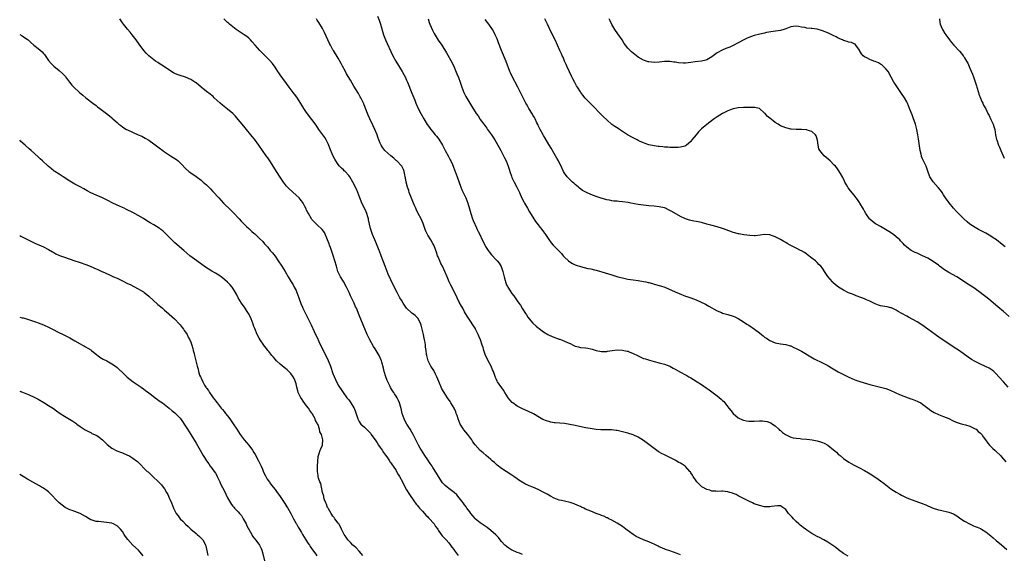
# Model space of a CAD drawing. Units: inches. Extents: x 2613000 to 2616000, y 1494000 to 1497000.
# Drawn here: x 2613000 to 2613374, y 1495489 to 1495693 of the extents above; entities that cross this region are included whole.
import ezdxf

# ---------------------------------------------------------------- set-up
doc = ezdxf.new("R2010")
doc.units = ezdxf.units.IN
doc.header["$MEASUREMENT"] = 0
doc.layers.add('LD26131494_10ft', color=60, linetype='Continuous')

msp = doc.modelspace()

# ---------------------------------------------------------------- linework, layer by layer
at = {"layer": 'LD26131494_10ft'}
for points, elevation in [([(2613191, 1495489.35), (2613189.85, 1495489.85), (2613189, 1495490.13), (2613187.14, 1495491), (2613187, 1495491.07), (2613185.83, 1495491.83), (2613185, 1495492.4), (2613184.67, 1495492.67), (2613184.32, 1495493), (2613183, 1495494.4), (2613182.49, 1495495), (2613181.84, 1495495.84), (2613180.87, 1495496.87), (2613179, 1495498.58), (2613177.63, 1495499.63), (2613176.46, 1495500.46), (2613175, 1495501.41), (2613173.1, 1495503), (2613173, 1495503.1), (2613172.16, 1495504.16), (2613171.44, 1495505), (2613171, 1495505.6), (2613169.92, 1495507), (2613169.56, 1495507.56), (2613169, 1495508.24), (2613168.43, 1495509), (2613167, 1495511), (2613166.07, 1495512.07), (2613165, 1495513.02), (2613163, 1495514.47), (2613162.37, 1495515), (2613161.65, 1495515.65), (2613161, 1495516.32), (2613160.69, 1495516.69), (2613159.13, 1495519), (2613158.33, 1495520.33), (2613157, 1495522.48), (2613156.66, 1495523), (2613155.99, 1495523.99), (2613155, 1495525.35), (2613153.86, 1495527), (2613152.65, 1495529), (2613152.2, 1495529.8), (2613151.55, 1495531), (2613149.99, 1495533.99), (2613149.51, 1495535), (2613149, 1495535.92), (2613148.38, 1495537), (2613147.12, 1495539), (2613146.37, 1495540.37), (2613146.08, 1495541), (2613145.34, 1495543), (2613144.87, 1495544.87), (2613144.74, 1495545.26), (2613144.25, 1495547), (2613143.89, 1495547.89), (2613143.38, 1495549), (2613143, 1495549.64), (2613142.44, 1495550.44), (2613142.09, 1495551), (2613141.64, 1495551.64), (2613140.89, 1495552.89), (2613140.7, 1495553.3), (2613139.85, 1495555), (2613139.58, 1495555.58), (2613139.08, 1495557), (2613138.48, 1495559), (2613138.22, 1495560.22), (2613137.54, 1495562.46), (2613137.42, 1495563), (2613137.32, 1495563.32), (2613136.74, 1495564.74), (2613136.62, 1495565), (2613135.42, 1495567), (2613135, 1495567.62), (2613134.42, 1495568.42), (2613132.97, 1495571), (2613132.33, 1495572.33), (2613132.04, 1495573), (2613129, 1495580.44), (2613127.91, 1495583), (2613127.6, 1495583.6), (2613127.04, 1495585), (2613126.1, 1495587), (2613125.71, 1495587.71), (2613125.15, 1495589), (2613124.17, 1495591), (2613123, 1495593.14), (2613121.82, 1495595), (2613120.87, 1495597), (2613120.3, 1495599), (2613119.77, 1495601), (2613119.1, 1495603.1), (2613118.11, 1495606.11), (2613117.75, 1495607), (2613117.56, 1495607.56), (2613116.93, 1495609.07), (2613115.81, 1495611.81), (2613114.97, 1495612.97), (2613113, 1495614.75), (2613112.7, 1495615), (2613111.84, 1495615.84), (2613111, 1495616.79), (2613110.84, 1495617), (2613109.68, 1495619), (2613109.47, 1495619.47), (2613109, 1495620.36), (2613108.8, 1495620.8), (2613108.32, 1495621.68), (2613107.64, 1495623), (2613107.38, 1495623.38), (2613107, 1495623.85), (2613106.52, 1495624.52), (2613106.13, 1495625), (2613105, 1495626.05), (2613102.38, 1495628.38), (2613101.78, 1495629), (2613101.42, 1495629.42), (2613101, 1495629.95), (2613100.19, 1495631), (2613098.9, 1495632.9), (2613097.58, 1495635), (2613096.6, 1495636.6), (2613095.01, 1495639.01), (2613094.21, 1495640.21), (2613093.64, 1495641), (2613090.9, 1495645), (2613089.23, 1495647.23), (2613088.34, 1495648.34), (2613085.61, 1495651.61), (2613084.5, 1495653), (2613083, 1495654.82), (2613082, 1495656), (2613080.99, 1495656.99), (2613079, 1495658.7), (2613077.71, 1495659.71), (2613077, 1495660.24), (2613076.1, 1495661), (2613075, 1495661.98), (2613073.9, 1495663), (2613073.46, 1495663.46), (2613073, 1495663.83), (2613072.39, 1495664.39), (2613071, 1495665.42), (2613068.99, 1495667), (2613067.9, 1495667.9), (2613067, 1495668.66), (2613066.52, 1495669), (2613065, 1495670.02), (2613063, 1495670.88), (2613061, 1495671.46), (2613059.87, 1495671.87), (2613059, 1495672.22), (2613058.49, 1495672.49), (2613057, 1495673.41), (2613055, 1495674.79), (2613053, 1495676.11), (2613052.45, 1495676.45), (2613051.65, 1495677), (2613051, 1495677.46), (2613049.03, 1495679.03), (2613048.03, 1495680.03), (2613047.15, 1495681), (2613045.35, 1495683.35), (2613044.23, 1495685), (2613042.77, 1495687), (2613041.96, 1495687.96), (2613041, 1495689.05), (2613039.41, 1495691), (2613039, 1495691.57), (2613038.07, 1495693)], 9000), ([(2613251, 1495489.27), (2613249.72, 1495489.72), (2613247, 1495490.78), (2613245.36, 1495491.36), (2613243.9, 1495491.9), (2613243, 1495492.3), (2613242.53, 1495492.53), (2613241, 1495493.32), (2613240.46, 1495493.54), (2613239, 1495494.2), (2613237, 1495494.94), (2613235.56, 1495495.56), (2613234.23, 1495496.23), (2613233, 1495497), (2613230.26, 1495499), (2613229, 1495499.98), (2613227, 1495501.31), (2613225, 1495502.41), (2613223.84, 1495503), (2613223.28, 1495503.28), (2613223, 1495503.39), (2613221.93, 1495503.93), (2613221, 1495504.27), (2613220.5, 1495504.5), (2613219.04, 1495505), (2613217, 1495505.82), (2613215, 1495506.67), (2613214.29, 1495507), (2613213.43, 1495507.43), (2613213, 1495507.61), (2613212.07, 1495508.07), (2613210.66, 1495508.66), (2613209.16, 1495509.16), (2613207, 1495509.63), (2613205.87, 1495509.87), (2613205, 1495510.09), (2613203, 1495510.84), (2613201.6, 1495511.6), (2613201, 1495511.9), (2613200.33, 1495512.33), (2613199.15, 1495513), (2613197, 1495514.15), (2613195, 1495514.97), (2613193.54, 1495515.54), (2613193, 1495515.78), (2613192.17, 1495516.17), (2613190.89, 1495516.89), (2613189.69, 1495517.69), (2613189, 1495518.18), (2613187.78, 1495519), (2613187, 1495519.58), (2613184.87, 1495521), (2613183, 1495522.12), (2613181.37, 1495523.37), (2613181, 1495523.68), (2613180.32, 1495524.32), (2613179.55, 1495525), (2613179, 1495525.52), (2613177.25, 1495527), (2613176.06, 1495528.06), (2613175, 1495528.95), (2613173, 1495531.07), (2613172.2, 1495532.2), (2613171.73, 1495533), (2613170.29, 1495535), (2613168.78, 1495536.78), (2613168.63, 1495537), (2613167.37, 1495539), (2613166.54, 1495541), (2613166.19, 1495542.19), (2613165.87, 1495543), (2613165.66, 1495543.66), (2613165.02, 1495545), (2613163.82, 1495547), (2613163.5, 1495547.5), (2613162.48, 1495549), (2613161.2, 1495551), (2613160.39, 1495552.39), (2613160.1, 1495553), (2613159.47, 1495554.53), (2613159.18, 1495555.18), (2613158.48, 1495557), (2613157.99, 1495557.99), (2613157.29, 1495559.29), (2613156.2, 1495561), (2613155.19, 1495563), (2613154.65, 1495565), (2613154.61, 1495565.39), (2613154.43, 1495567), (2613154.23, 1495568.23), (2613154.2, 1495569), (2613154.07, 1495569.93), (2613153.82, 1495571), (2613153.65, 1495571.65), (2613153.38, 1495573), (2613152.94, 1495575), (2613152.55, 1495576.55), (2613152.4, 1495577), (2613151.7, 1495578.3), (2613151.27, 1495579.27), (2613151, 1495579.5), (2613150.25, 1495580.25), (2613149.17, 1495581), (2613149, 1495581.14), (2613146.99, 1495583), (2613145.67, 1495585), (2613145, 1495586.11), (2613144.48, 1495587), (2613143.41, 1495589), (2613141.93, 1495591.93), (2613141, 1495593.84), (2613140, 1495596), (2613139.58, 1495597), (2613138.8, 1495599), (2613137.36, 1495603), (2613136.7, 1495604.7), (2613136.6, 1495605), (2613135.53, 1495607.53), (2613134.88, 1495609), (2613134.08, 1495611), (2613133.38, 1495613), (2613133.3, 1495613.3), (2613132.87, 1495615), (2613132.57, 1495616.57), (2613132.47, 1495617), (2613132.22, 1495617.78), (2613131.9, 1495619), (2613131.66, 1495619.66), (2613131, 1495621), (2613129.97, 1495623), (2613129.68, 1495623.68), (2613129.2, 1495625), (2613128.51, 1495627), (2613128.09, 1495628.09), (2613126.61, 1495631), (2613125.44, 1495633), (2613125, 1495633.53), (2613123.61, 1495635), (2613123.29, 1495635.29), (2613123, 1495635.59), (2613122.22, 1495636.22), (2613121.49, 1495637), (2613121, 1495637.64), (2613120.07, 1495639), (2613119.69, 1495639.69), (2613119, 1495641.13), (2613117.86, 1495643.86), (2613117.29, 1495645.29), (2613116.39, 1495647), (2613115.87, 1495647.87), (2613113.64, 1495651), (2613112.6, 1495652.6), (2613111, 1495654.81), (2613109, 1495657.42), (2613107.97, 1495659), (2613106.82, 1495660.82), (2613106.12, 1495661.88), (2613105.25, 1495663.25), (2613104.39, 1495664.39), (2613103.89, 1495665), (2613102.33, 1495667), (2613099, 1495671.71), (2613098.48, 1495672.48), (2613098.11, 1495673), (2613097, 1495674.65), (2613096.03, 1495676.03), (2613095, 1495677.21), (2613094.14, 1495678.14), (2613093, 1495679.19), (2613092.11, 1495680.11), (2613091.19, 1495681), (2613089.41, 1495683), (2613088.32, 1495684.32), (2613087.67, 1495685), (2613087, 1495685.66), (2613086.29, 1495686.29), (2613085.32, 1495687), (2613083, 1495688.49), (2613082.28, 1495689), (2613081, 1495689.94), (2613079.71, 1495691), (2613079.35, 1495691.35), (2613079, 1495691.63), (2613078.31, 1495692.31), (2613077.53, 1495693)], 8990), ([(2613314.76, 1495488.76), (2613313, 1495489.77), (2613311.11, 1495491.11), (2613310, 1495492), (2613308.88, 1495492.88), (2613307, 1495494.13), (2613305.54, 1495495), (2613303.9, 1495495.9), (2613303, 1495496.3), (2613301, 1495497.37), (2613299, 1495498.65), (2613298.5, 1495499), (2613297.63, 1495499.63), (2613297, 1495500.16), (2613296.52, 1495500.52), (2613296.05, 1495501), (2613295, 1495501.97), (2613294.48, 1495502.48), (2613294, 1495503), (2613293.53, 1495503.53), (2613293, 1495504.08), (2613292.05, 1495505), (2613291, 1495506.46), (2613290.34, 1495507), (2613289.58, 1495507.58), (2613289, 1495507.86), (2613287.91, 1495507.91), (2613285.64, 1495507.64), (2613285, 1495507.48), (2613283.56, 1495507.56), (2613283, 1495507.55), (2613281, 1495508.01), (2613279, 1495508.71), (2613278.41, 1495509), (2613277, 1495509.62), (2613275.71, 1495510.29), (2613274.45, 1495511), (2613273.51, 1495511.51), (2613273, 1495511.72), (2613272.18, 1495512.18), (2613271, 1495512.63), (2613270.74, 1495512.74), (2613269.74, 1495513), (2613269, 1495513.21), (2613267, 1495513.42), (2613266.56, 1495513.44), (2613265, 1495513.4), (2613264.51, 1495513.49), (2613263, 1495513.5), (2613262.19, 1495513.81), (2613261, 1495514.1), (2613259.43, 1495515), (2613259.17, 1495515.17), (2613258.09, 1495516.09), (2613257.29, 1495517), (2613257, 1495517.38), (2613255.9, 1495519), (2613255.57, 1495519.57), (2613255, 1495520.49), (2613254.79, 1495520.79), (2613254.63, 1495521), (2613253, 1495522.82), (2613252.77, 1495523), (2613251.71, 1495523.71), (2613251, 1495524.12), (2613250.41, 1495524.41), (2613249.42, 1495525), (2613249, 1495525.23), (2613247, 1495526.28), (2613245, 1495527.23), (2613243.82, 1495527.82), (2613243, 1495528.27), (2613242.57, 1495528.57), (2613241, 1495529.69), (2613239, 1495531.27), (2613237.99, 1495531.99), (2613237, 1495532.75), (2613235, 1495533.96), (2613233, 1495534.86), (2613231, 1495535.52), (2613229, 1495536.05), (2613227, 1495536.51), (2613226.58, 1495536.58), (2613224.77, 1495536.77), (2613223, 1495536.75), (2613222.77, 1495536.77), (2613221, 1495536.74), (2613220.77, 1495536.77), (2613219, 1495536.89), (2613216.76, 1495537.24), (2613215, 1495537.61), (2613211, 1495538.49), (2613209, 1495538.88), (2613207, 1495539.15), (2613203.46, 1495539.46), (2613203, 1495539.51), (2613201.73, 1495539.73), (2613201, 1495539.9), (2613200.16, 1495540.16), (2613198.73, 1495540.73), (2613197.43, 1495541.43), (2613195.15, 1495542.85), (2613194.89, 1495543), (2613193.58, 1495543.58), (2613193, 1495543.88), (2613191, 1495544.73), (2613190.5, 1495545), (2613189, 1495545.74), (2613187.31, 1495547), (2613187.14, 1495547.14), (2613186.21, 1495548.21), (2613185.61, 1495549), (2613184.36, 1495551), (2613183.82, 1495551.82), (2613181.55, 1495555), (2613181.35, 1495555.35), (2613181, 1495556.18), (2613180.74, 1495556.74), (2613180.52, 1495557.48), (2613179.97, 1495559), (2613179.65, 1495559.65), (2613179.06, 1495561), (2613177.98, 1495563), (2613177.68, 1495563.68), (2613177.01, 1495565), (2613176.29, 1495567), (2613176.07, 1495568.07), (2613175.73, 1495569), (2613175.06, 1495571), (2613174.41, 1495572.41), (2613174.17, 1495573), (2613173.75, 1495573.75), (2613173.21, 1495575), (2613173.13, 1495575.13), (2613173, 1495575.38), (2613172.38, 1495576.38), (2613171, 1495578.5), (2613169.96, 1495579.96), (2613169.42, 1495581), (2613169, 1495581.71), (2613168.32, 1495583), (2613167.81, 1495583.81), (2613167, 1495585.32), (2613166.17, 1495587), (2613165.81, 1495587.81), (2613165.2, 1495589), (2613165, 1495589.36), (2613163.82, 1495591.82), (2613163.2, 1495593), (2613162.38, 1495595), (2613161.57, 1495597), (2613160.62, 1495599), (2613160.05, 1495600.05), (2613159.63, 1495601), (2613159, 1495602.56), (2613158.79, 1495603), (2613158.32, 1495604.32), (2613158.04, 1495605), (2613157.79, 1495605.79), (2613157.32, 1495607), (2613157, 1495607.69), (2613156.17, 1495609), (2613155, 1495610.79), (2613154.27, 1495612.27), (2613154.04, 1495613), (2613153.51, 1495614.49), (2613153.23, 1495615.23), (2613152.46, 1495617), (2613151.43, 1495619), (2613151.27, 1495619.27), (2613150.63, 1495620.63), (2613150.5, 1495621), (2613150.02, 1495622.02), (2613149.65, 1495623), (2613148.85, 1495624.85), (2613148, 1495627), (2613147.79, 1495627.79), (2613147.3, 1495629), (2613146.82, 1495631), (2613146.62, 1495632.62), (2613146.49, 1495633), (2613146.27, 1495633.73), (2613146.06, 1495635), (2613145.81, 1495635.81), (2613145.15, 1495637), (2613143.26, 1495639), (2613143, 1495639.18), (2613142.08, 1495640.08), (2613141, 1495640.95), (2613138.77, 1495643), (2613138, 1495644), (2613137.34, 1495645), (2613137, 1495645.76), (2613136.49, 1495647), (2613136.08, 1495648.08), (2613135.75, 1495649), (2613134.91, 1495651), (2613134.33, 1495652.32), (2613133.04, 1495655.04), (2613132.44, 1495656.44), (2613131.3, 1495659.3), (2613130.71, 1495660.71), (2613129.6, 1495663), (2613129.4, 1495663.4), (2613128.69, 1495664.69), (2613127, 1495667.5), (2613125.67, 1495669.67), (2613124.19, 1495672.19), (2613123.74, 1495673), (2613122.67, 1495675), (2613122.1, 1495676.1), (2613121, 1495678.09), (2613119.17, 1495681), (2613119, 1495681.3), (2613118.07, 1495683), (2613117.7, 1495683.7), (2613117.06, 1495685.06), (2613115.79, 1495687.8), (2613115, 1495689.31), (2613113.64, 1495691.64), (2613113, 1495692.59), (2613112.75, 1495693)], 8980), ([(2613135.97, 1495694.03), (2613136.52, 1495692.52), (2613137.02, 1495691.02), (2613138.24, 1495687), (2613138.98, 1495685), (2613139.61, 1495683.61), (2613141, 1495680.66), (2613141.81, 1495679), (2613142.89, 1495677), (2613145.31, 1495673), (2613145.92, 1495671.92), (2613146.4, 1495671), (2613147, 1495669.72), (2613147.31, 1495669), (2613149, 1495664.79), (2613150.12, 1495662.12), (2613150.55, 1495661), (2613151.36, 1495659), (2613152.34, 1495657), (2613153.5, 1495655), (2613154.83, 1495652.83), (2613155.67, 1495651.67), (2613156.19, 1495651), (2613157, 1495650.08), (2613157.9, 1495649), (2613158.39, 1495648.39), (2613159.23, 1495647.23), (2613160.57, 1495645), (2613160.71, 1495644.71), (2613161.69, 1495643), (2613162.76, 1495641), (2613163.49, 1495639.49), (2613163.75, 1495639), (2613164.37, 1495637.63), (2613164.64, 1495637), (2613165.3, 1495635.3), (2613165.44, 1495635), (2613166.18, 1495633), (2613167.55, 1495629), (2613167.97, 1495627.97), (2613168.43, 1495627), (2613169.43, 1495625), (2613170.23, 1495623), (2613170.86, 1495620.86), (2613171.37, 1495619), (2613172.04, 1495617), (2613172.32, 1495616.32), (2613172.85, 1495615), (2613173, 1495614.69), (2613173.58, 1495613.58), (2613173.83, 1495613), (2613174.24, 1495612.24), (2613174.79, 1495611), (2613175.73, 1495609), (2613176.16, 1495608.16), (2613176.72, 1495607), (2613177, 1495606.52), (2613177.99, 1495605), (2613178.4, 1495604.4), (2613179.3, 1495603.3), (2613181, 1495601.46), (2613181.4, 1495601), (2613182.11, 1495600.11), (2613182.87, 1495598.87), (2613183.55, 1495597), (2613184.05, 1495595), (2613184.46, 1495593.54), (2613184.59, 1495593), (2613184.68, 1495592.68), (2613185, 1495591.95), (2613185.32, 1495591.32), (2613185.51, 1495591), (2613186.39, 1495589.61), (2613187, 1495588.68), (2613187.77, 1495587.77), (2613188.23, 1495587), (2613189, 1495585.84), (2613189.58, 1495585), (2613190.2, 1495584.2), (2613191, 1495582.77), (2613192.16, 1495581), (2613192.48, 1495580.48), (2613193, 1495579.67), (2613193.51, 1495579), (2613195, 1495577.33), (2613196.24, 1495576.24), (2613197, 1495575.62), (2613197.36, 1495575.36), (2613198.47, 1495574.47), (2613199, 1495574.08), (2613200.69, 1495573), (2613200.88, 1495572.88), (2613202.26, 1495572.26), (2613205, 1495571.31), (2613205.24, 1495571.24), (2613205.87, 1495571), (2613207, 1495570.54), (2613207.89, 1495570.11), (2613209.43, 1495569.43), (2613210.33, 1495569), (2613210.76, 1495568.76), (2613211, 1495568.66), (2613212.29, 1495568.29), (2613213, 1495568.15), (2613215, 1495567.93), (2613215.8, 1495567.8), (2613217, 1495567.56), (2613217.45, 1495567.45), (2613219, 1495566.99), (2613221, 1495566.59), (2613222.57, 1495566.57), (2613223, 1495566.59), (2613223.33, 1495566.67), (2613225.07, 1495566.93), (2613227, 1495567.17), (2613229, 1495567.1), (2613229.52, 1495567), (2613230.74, 1495566.74), (2613231, 1495566.66), (2613231.6, 1495566.4), (2613233, 1495565.84), (2613234.74, 1495565), (2613235, 1495564.86), (2613237, 1495563.97), (2613237.73, 1495563.73), (2613239.27, 1495563.27), (2613241, 1495562.81), (2613243, 1495562.32), (2613245, 1495561.74), (2613247, 1495560.96), (2613248.28, 1495560.28), (2613249, 1495559.91), (2613251, 1495558.76), (2613253, 1495557.66), (2613253.44, 1495557.44), (2613254.18, 1495557), (2613255, 1495556.53), (2613255.95, 1495555.95), (2613257.4, 1495555), (2613259, 1495554), (2613260.81, 1495552.81), (2613261.99, 1495551.99), (2613265, 1495549.68), (2613266.48, 1495548.48), (2613267, 1495547.95), (2613267.5, 1495547.5), (2613267.9, 1495547), (2613269, 1495545.59), (2613269.44, 1495545), (2613270.13, 1495544.13), (2613271, 1495542.97), (2613273, 1495541.31), (2613274.58, 1495540.58), (2613275, 1495540.41), (2613276.17, 1495540.17), (2613277, 1495540.03), (2613278.06, 1495540.05), (2613279, 1495540.1), (2613281, 1495540.24), (2613282.19, 1495540.19), (2613283, 1495540.1), (2613283.93, 1495539.93), (2613285, 1495539.57), (2613285.4, 1495539.4), (2613286.04, 1495539), (2613287, 1495538.37), (2613288.37, 1495537), (2613288.71, 1495536.71), (2613289, 1495536.52), (2613289.8, 1495535.8), (2613290.92, 1495535), (2613293, 1495534.04), (2613293.81, 1495533.81), (2613295, 1495533.59), (2613296.53, 1495533.47), (2613297, 1495533.41), (2613299, 1495533.27), (2613301.02, 1495533.02), (2613303, 1495532.63), (2613304.25, 1495532.25), (2613305, 1495532), (2613305.67, 1495531.67), (2613307, 1495530.91), (2613309.19, 1495529.19), (2613310.28, 1495528.28), (2613311, 1495527.56), (2613311.71, 1495527), (2613313, 1495525.89), (2613315, 1495524.5), (2613315.94, 1495523.94), (2613317, 1495523.35), (2613319, 1495522.35), (2613321, 1495521.29), (2613322.45, 1495520.45), (2613323.7, 1495519.7), (2613326.09, 1495518.09), (2613327, 1495517.38), (2613328.37, 1495516.37), (2613329, 1495515.85), (2613331, 1495514.4), (2613333, 1495513.12), (2613334.35, 1495512.35), (2613335, 1495511.99), (2613337, 1495510.96), (2613339, 1495510.16), (2613342.82, 1495508.82), (2613344.22, 1495508.22), (2613345, 1495507.85), (2613347, 1495506.98), (2613349, 1495506.37), (2613349.79, 1495506.21), (2613353, 1495505.47), (2613354.8, 1495504.8), (2613356.06, 1495504.06), (2613357.49, 1495503), (2613359, 1495502.01), (2613360.82, 1495501), (2613362.34, 1495500.34), (2613363, 1495500.07), (2613363.74, 1495499.74), (2613365, 1495499.22), (2613365.39, 1495499), (2613367, 1495498.04), (2613368.34, 1495497), (2613369, 1495496.45), (2613369.77, 1495495.77), (2613371, 1495494.77), (2613373, 1495493.09), (2613375, 1495491.26)], 8970), ([(2613155.12, 1495693), (2613155.62, 1495691.62), (2613155.86, 1495691), (2613156.77, 1495688.77), (2613157.43, 1495687.43), (2613158.18, 1495686.18), (2613159, 1495684.96), (2613160.36, 1495683), (2613162.14, 1495680.14), (2613164.25, 1495676.25), (2613165, 1495674.64), (2613166.13, 1495672.13), (2613166.69, 1495670.69), (2613167.3, 1495669), (2613167.95, 1495667), (2613168.71, 1495665), (2613169.49, 1495663.49), (2613171.74, 1495659.74), (2613173.48, 1495657), (2613174.13, 1495656.13), (2613174.83, 1495655), (2613175, 1495654.79), (2613176.28, 1495653), (2613177.47, 1495651.47), (2613177.78, 1495651), (2613179.18, 1495649), (2613180.47, 1495647), (2613181, 1495646.1), (2613181.68, 1495645), (2613182.13, 1495644.13), (2613182.8, 1495643), (2613183.86, 1495641), (2613184.22, 1495640.22), (2613184.81, 1495639), (2613185.57, 1495637), (2613185.92, 1495635.92), (2613186.19, 1495635), (2613186.8, 1495633.2), (2613187, 1495632.7), (2613187.84, 1495631), (2613188.89, 1495629), (2613189.84, 1495627), (2613190.82, 1495624.82), (2613191.49, 1495623.49), (2613191.76, 1495623), (2613192.94, 1495621.06), (2613193.71, 1495619.71), (2613195.33, 1495617), (2613195.97, 1495615.97), (2613197, 1495614.69), (2613197.72, 1495613.72), (2613198.35, 1495613), (2613199, 1495612.11), (2613199.77, 1495611), (2613201, 1495609.09), (2613201.9, 1495607.9), (2613202.71, 1495607), (2613204.82, 1495604.82), (2613205.78, 1495603.77), (2613206.45, 1495603), (2613207, 1495602.43), (2613208.52, 1495601), (2613209, 1495600.63), (2613210.03, 1495600.03), (2613211, 1495599.53), (2613211.38, 1495599.38), (2613213, 1495598.83), (2613215.83, 1495598.17), (2613217, 1495597.95), (2613218.43, 1495597.57), (2613219, 1495597.45), (2613222.44, 1495596.44), (2613225, 1495595.66), (2613227.21, 1495595), (2613229, 1495594.54), (2613231, 1495594.11), (2613232.07, 1495593.93), (2613233, 1495593.81), (2613235, 1495593.59), (2613237, 1495593.24), (2613237.87, 1495593), (2613238.78, 1495592.78), (2613239, 1495592.75), (2613240.36, 1495592.36), (2613241, 1495592.22), (2613243.51, 1495591.51), (2613245.11, 1495591), (2613246.44, 1495590.44), (2613249, 1495589.26), (2613250.58, 1495588.58), (2613253, 1495587.65), (2613253.49, 1495587.49), (2613255, 1495586.96), (2613257, 1495586.16), (2613260.51, 1495584.51), (2613261.85, 1495583.85), (2613265, 1495582.03), (2613266.64, 1495581.36), (2613267, 1495581.2), (2613269, 1495580.65), (2613271, 1495580.05), (2613271.73, 1495579.73), (2613273, 1495579.14), (2613275, 1495577.86), (2613276.26, 1495577), (2613276.71, 1495576.71), (2613277, 1495576.56), (2613279.12, 1495575.12), (2613281, 1495573.64), (2613281.85, 1495573), (2613282.49, 1495572.49), (2613283, 1495572.06), (2613283.66, 1495571.66), (2613284.64, 1495571), (2613285, 1495570.77), (2613287, 1495569.92), (2613289, 1495569.52), (2613291, 1495569.25), (2613292.76, 1495568.76), (2613293, 1495568.68), (2613294.12, 1495568.12), (2613295, 1495567.77), (2613295.48, 1495567.48), (2613297, 1495566.72), (2613300.5, 1495564.5), (2613301.81, 1495563.81), (2613305, 1495562.26), (2613306.56, 1495561.44), (2613307, 1495561.23), (2613307.42, 1495561), (2613308.4, 1495560.4), (2613309, 1495559.98), (2613311, 1495558.81), (2613315, 1495556.84), (2613317, 1495555.94), (2613317.67, 1495555.67), (2613319.15, 1495555.15), (2613323, 1495554.02), (2613325, 1495553.49), (2613327.06, 1495553), (2613328.59, 1495552.59), (2613329, 1495552.45), (2613330.07, 1495552.07), (2613331, 1495551.69), (2613334.25, 1495550.25), (2613337.54, 1495549), (2613338.61, 1495548.61), (2613339, 1495548.48), (2613341, 1495547.69), (2613341.46, 1495547.46), (2613342.31, 1495547), (2613343, 1495546.6), (2613345, 1495545.09), (2613346.17, 1495544.17), (2613347.42, 1495543.42), (2613349, 1495542.68), (2613351, 1495541.9), (2613353, 1495541.04), (2613354.38, 1495540.38), (2613355.76, 1495539.76), (2613357.25, 1495539.25), (2613358.23, 1495539), (2613359.3, 1495538.7), (2613361, 1495538.18), (2613363, 1495537.23), (2613363.31, 1495537), (2613364.19, 1495536.19), (2613365, 1495535.56), (2613365.5, 1495535), (2613366.08, 1495534.08), (2613366.95, 1495533), (2613367.75, 1495531.75), (2613368.43, 1495531), (2613369.69, 1495529.69), (2613370.51, 1495529), (2613371, 1495528.56), (2613372.6, 1495527), (2613373, 1495526.54), (2613374.6, 1495524.6)], 8960), ([(2613375.54, 1495553), (2613373.76, 1495555), (2613372.01, 1495557), (2613371, 1495558.1), (2613370.06, 1495559), (2613369.49, 1495559.49), (2613368.28, 1495560.28), (2613366.93, 1495560.93), (2613365, 1495561.74), (2613363.54, 1495562.46), (2613363, 1495562.71), (2613361.57, 1495563.57), (2613360.37, 1495564.37), (2613357, 1495566.81), (2613355, 1495568.15), (2613353, 1495569.44), (2613349.68, 1495571.68), (2613347.83, 1495573), (2613345, 1495575.08), (2613342.71, 1495576.71), (2613341, 1495577.79), (2613337.64, 1495579.64), (2613337, 1495579.97), (2613335.12, 1495581), (2613333.79, 1495581.79), (2613333, 1495582.28), (2613331.15, 1495583.15), (2613331, 1495583.2), (2613329.53, 1495583.53), (2613327.83, 1495583.83), (2613327, 1495583.99), (2613326.24, 1495584.24), (2613325, 1495584.73), (2613323, 1495585.72), (2613321.77, 1495586.23), (2613321, 1495586.59), (2613319.94, 1495587), (2613317.79, 1495587.79), (2613317, 1495588.09), (2613316.33, 1495588.33), (2613314.93, 1495588.93), (2613313, 1495589.84), (2613311.07, 1495591), (2613309.89, 1495591.89), (2613308.86, 1495592.86), (2613308.73, 1495593), (2613307.05, 1495595.05), (2613306.23, 1495596.23), (2613305.77, 1495597), (2613305, 1495598.2), (2613304.35, 1495599), (2613303.65, 1495599.65), (2613303, 1495600.36), (2613302.65, 1495600.65), (2613302.29, 1495601), (2613301, 1495602.07), (2613299.34, 1495603.34), (2613299, 1495603.59), (2613298.15, 1495604.15), (2613297, 1495604.85), (2613296.68, 1495605), (2613295, 1495605.88), (2613294.22, 1495606.22), (2613292.68, 1495607), (2613291.6, 1495607.6), (2613291, 1495607.99), (2613290.36, 1495608.36), (2613289, 1495609.21), (2613287, 1495610.21), (2613285, 1495610.86), (2613283, 1495611.02), (2613281.25, 1495610.75), (2613279.46, 1495610.54), (2613279, 1495610.54), (2613277.36, 1495610.64), (2613275.06, 1495610.94), (2613273.26, 1495611.26), (2613273, 1495611.28), (2613271.73, 1495611.73), (2613271, 1495611.85), (2613270.22, 1495612.22), (2613269, 1495612.6), (2613268.73, 1495612.73), (2613267, 1495613.35), (2613265, 1495613.93), (2613262.57, 1495614.57), (2613261, 1495615.02), (2613259, 1495615.58), (2613257.82, 1495615.82), (2613257, 1495616.02), (2613256.15, 1495616.15), (2613254.52, 1495616.52), (2613253, 1495616.96), (2613251, 1495617.84), (2613247.73, 1495619.73), (2613247, 1495620.18), (2613246.45, 1495620.45), (2613245.37, 1495621), (2613245, 1495621.15), (2613243, 1495621.63), (2613241, 1495621.83), (2613239, 1495621.96), (2613237, 1495622.18), (2613235, 1495622.49), (2613232.21, 1495623), (2613231.2, 1495623.2), (2613229, 1495623.52), (2613227.63, 1495623.63), (2613227, 1495623.7), (2613225.78, 1495623.78), (2613225, 1495623.87), (2613224.05, 1495624.05), (2613223, 1495624.26), (2613220.9, 1495624.9), (2613219, 1495625.55), (2613217, 1495626.27), (2613215.1, 1495627.1), (2613213.82, 1495627.82), (2613212.66, 1495628.66), (2613212.24, 1495629), (2613211, 1495630.09), (2613210.53, 1495630.53), (2613209.99, 1495631), (2613209.5, 1495631.5), (2613209, 1495631.93), (2613208.5, 1495632.5), (2613208.02, 1495633), (2613207, 1495634.37), (2613206.65, 1495635), (2613205.5, 1495637.5), (2613205, 1495638.42), (2613204.72, 1495639), (2613204.09, 1495640.09), (2613203, 1495641.87), (2613201.88, 1495643.88), (2613201, 1495645.32), (2613199.66, 1495647.66), (2613199, 1495648.72), (2613198.84, 1495649), (2613197.74, 1495651), (2613197.51, 1495651.51), (2613197, 1495652.48), (2613196.83, 1495652.83), (2613196.47, 1495653.53), (2613195.79, 1495655), (2613195.53, 1495655.53), (2613195, 1495656.38), (2613194.78, 1495656.78), (2613193.41, 1495659), (2613193, 1495659.74), (2613192.57, 1495660.57), (2613192.31, 1495661), (2613191.52, 1495662.48), (2613190.52, 1495664.52), (2613189.25, 1495667), (2613187.09, 1495671.09), (2613186.46, 1495672.46), (2613186.23, 1495673), (2613184.77, 1495676.77), (2613183, 1495681), (2613181.95, 1495683.95), (2613181.4, 1495685.4), (2613180.66, 1495687), (2613180.1, 1495688.1), (2613179.56, 1495689), (2613178.22, 1495691), (2613177.69, 1495691.69), (2613176.84, 1495692.84)], 8950), ([(2613375.93, 1495579.93), (2613373.74, 1495581.74), (2613371.58, 1495583.58), (2613369.98, 1495585), (2613369, 1495585.84), (2613367.53, 1495587), (2613366.09, 1495588.09), (2613364.91, 1495589), (2613363, 1495590.39), (2613362.11, 1495591), (2613360.22, 1495592.22), (2613357, 1495594.37), (2613355.98, 1495595), (2613353, 1495596.65), (2613351, 1495597.91), (2613350.35, 1495598.35), (2613349.5, 1495599), (2613349, 1495599.36), (2613347, 1495600.76), (2613345, 1495602), (2613343, 1495603), (2613341, 1495603.89), (2613340.22, 1495604.22), (2613338.87, 1495604.87), (2613338.62, 1495605), (2613337, 1495606.25), (2613336.19, 1495607), (2613335.59, 1495607.6), (2613334.67, 1495608.67), (2613334.36, 1495609), (2613333, 1495610.16), (2613331.93, 1495611), (2613330.17, 1495612.17), (2613327, 1495614.08), (2613325.38, 1495615), (2613325.15, 1495615.15), (2613324, 1495616), (2613322.94, 1495616.94), (2613322.88, 1495617), (2613321.44, 1495619), (2613321, 1495619.92), (2613320.62, 1495620.62), (2613319.17, 1495623), (2613319, 1495623.24), (2613318.31, 1495624.31), (2613317.81, 1495625), (2613317, 1495626), (2613315.62, 1495627.62), (2613314.74, 1495628.74), (2613314.58, 1495629), (2613314.11, 1495629.89), (2613313.49, 1495631), (2613313.34, 1495631.34), (2613312.7, 1495632.7), (2613311.81, 1495634.19), (2613311.25, 1495635.25), (2613310.42, 1495636.42), (2613309.88, 1495637), (2613309.46, 1495637.46), (2613307.89, 1495639), (2613305.63, 1495641), (2613305, 1495641.71), (2613303.99, 1495643), (2613303.64, 1495643.64), (2613303.33, 1495645), (2613303.06, 1495646.94), (2613302.53, 1495648.53), (2613302.29, 1495649), (2613301, 1495650.18), (2613299.23, 1495650.77), (2613299, 1495650.87), (2613297, 1495651.01), (2613295, 1495651), (2613293.12, 1495651.12), (2613293, 1495651.14), (2613291.51, 1495651.51), (2613291, 1495651.56), (2613290.04, 1495652.04), (2613289, 1495652.36), (2613288.63, 1495652.63), (2613288.09, 1495653), (2613287, 1495653.67), (2613286.27, 1495654.27), (2613285, 1495655.23), (2613284, 1495656), (2613283.16, 1495657), (2613283, 1495657.17), (2613281, 1495658.97), (2613280.88, 1495659), (2613279.31, 1495659.31), (2613279, 1495659.34), (2613277, 1495659.28), (2613275, 1495659.3), (2613273, 1495659.26), (2613271, 1495658.84), (2613269.68, 1495658.32), (2613269, 1495658.02), (2613268.31, 1495657.69), (2613267, 1495657), (2613265, 1495655.79), (2613263.8, 1495655), (2613263.34, 1495654.66), (2613261, 1495652.92), (2613259, 1495651.21), (2613257.92, 1495650.08), (2613256.99, 1495649), (2613255.4, 1495647), (2613255.25, 1495646.75), (2613255, 1495646.41), (2613253.37, 1495645), (2613253, 1495644.73), (2613252.66, 1495644.66), (2613251, 1495644.19), (2613250.17, 1495644.17), (2613249, 1495644.08), (2613248.13, 1495644.13), (2613247, 1495644.13), (2613246.21, 1495644.21), (2613245, 1495644.24), (2613244.34, 1495644.34), (2613243, 1495644.46), (2613242.55, 1495644.55), (2613241, 1495644.77), (2613239, 1495645.2), (2613237.68, 1495645.68), (2613237, 1495645.85), (2613235.46, 1495646.54), (2613235, 1495646.77), (2613234.57, 1495647), (2613233.59, 1495647.59), (2613233, 1495647.86), (2613230.97, 1495648.97), (2613227.83, 1495651), (2613227.34, 1495651.34), (2613226.13, 1495652.13), (2613225, 1495652.91), (2613223, 1495654.61), (2613221.78, 1495655.78), (2613220.57, 1495657), (2613217.85, 1495659.85), (2613216.84, 1495660.84), (2613215, 1495662.72), (2613214.86, 1495662.86), (2613213.96, 1495663.96), (2613213.17, 1495665), (2613213, 1495665.25), (2613211.9, 1495667), (2613211.57, 1495667.57), (2613210.86, 1495668.86), (2613210.18, 1495670.18), (2613209.79, 1495671), (2613208.87, 1495672.87), (2613207.88, 1495675), (2613207.63, 1495675.63), (2613207, 1495677), (2613206.41, 1495678.41), (2613206.11, 1495679), (2613205.78, 1495679.78), (2613205.22, 1495681), (2613204.34, 1495683), (2613203.41, 1495685), (2613201.96, 1495687.96), (2613200.54, 1495691), (2613199.54, 1495693)], 8940), ([(2613374.35, 1495606.35), (2613373.23, 1495607.23), (2613371.06, 1495609), (2613369.84, 1495609.84), (2613369, 1495610.37), (2613367, 1495611.51), (2613364.32, 1495613), (2613363, 1495613.76), (2613361.01, 1495615.01), (2613359.9, 1495615.9), (2613358.66, 1495617), (2613357, 1495618.69), (2613355.84, 1495619.84), (2613354.76, 1495621), (2613353.06, 1495623.06), (2613351.69, 1495625), (2613351, 1495626.17), (2613350.46, 1495627), (2613349.87, 1495627.87), (2613348.97, 1495628.97), (2613347.05, 1495631.05), (2613346.23, 1495632.23), (2613345.83, 1495633), (2613345, 1495635.18), (2613344.34, 1495637), (2613343.72, 1495638.28), (2613343, 1495639.87), (2613342.66, 1495640.66), (2613342.55, 1495641), (2613342.44, 1495641.56), (2613342.08, 1495643), (2613341.93, 1495643.93), (2613341.47, 1495647.47), (2613341.22, 1495649), (2613340.83, 1495651), (2613340.44, 1495652.44), (2613340.27, 1495653), (2613339.42, 1495655.42), (2613339, 1495656.57), (2613338.07, 1495659), (2613337.23, 1495661), (2613337, 1495661.44), (2613336.11, 1495663), (2613335, 1495664.68), (2613333.25, 1495667.25), (2613332.47, 1495668.47), (2613332.15, 1495669), (2613331.13, 1495670.87), (2613329.9, 1495673), (2613329, 1495674.03), (2613327.5, 1495675.5), (2613327, 1495675.77), (2613326.27, 1495676.27), (2613325, 1495676.81), (2613324.46, 1495677), (2613323, 1495677.57), (2613321.79, 1495678.21), (2613321, 1495678.56), (2613320.43, 1495679), (2613319.78, 1495679.78), (2613319.06, 1495681), (2613319, 1495681.14), (2613317.68, 1495683), (2613317.38, 1495683.38), (2613317, 1495683.58), (2613316, 1495684), (2613315, 1495684.15), (2613314.37, 1495684.37), (2613313, 1495684.75), (2613312.54, 1495685), (2613311, 1495685.75), (2613310.22, 1495686.22), (2613309, 1495686.76), (2613307.49, 1495687.49), (2613306.04, 1495688.04), (2613305, 1495688.49), (2613304.58, 1495688.58), (2613303, 1495689.05), (2613301, 1495689.3), (2613300.63, 1495689.37), (2613299, 1495689.51), (2613298.3, 1495689.7), (2613297, 1495689.85), (2613295.85, 1495690.15), (2613295, 1495690.21), (2613293.85, 1495690.15), (2613293, 1495690.02), (2613292.28, 1495689.72), (2613291, 1495689.24), (2613290.3, 1495689), (2613289, 1495688.66), (2613286.27, 1495688.27), (2613283.78, 1495687.78), (2613283, 1495687.55), (2613281.2, 1495687.2), (2613279, 1495686.68), (2613277, 1495685.95), (2613276.36, 1495685.64), (2613275.16, 1495685), (2613273, 1495683.89), (2613271.11, 1495682.89), (2613269.74, 1495682.26), (2613268.3, 1495681.7), (2613266.87, 1495681.13), (2613265, 1495680.05), (2613263, 1495678.54), (2613261, 1495677.48), (2613260.63, 1495677.37), (2613259, 1495676.98), (2613256.67, 1495676.67), (2613255, 1495676.43), (2613253, 1495676.22), (2613252.2, 1495676.2), (2613250.3, 1495676.3), (2613249, 1495676.55), (2613248.57, 1495676.57), (2613247, 1495676.85), (2613246.84, 1495676.84), (2613245, 1495676.85), (2613243, 1495676.58), (2613241, 1495676.41), (2613239, 1495676.63), (2613238.72, 1495676.72), (2613237, 1495677.35), (2613235, 1495678.49), (2613233, 1495679.96), (2613232.45, 1495680.45), (2613231.87, 1495681), (2613231, 1495681.92), (2613230.18, 1495683), (2613229.69, 1495683.69), (2613228.84, 1495685), (2613227.28, 1495687.28), (2613226.14, 1495689), (2613225, 1495690.93), (2613224.29, 1495692.29), (2613223.94, 1495693)], 8930), ([(2613349.43, 1495693), (2613349.58, 1495691.58), (2613349.72, 1495691), (2613350.07, 1495690.07), (2613350.58, 1495689), (2613351.5, 1495687.5), (2613351.83, 1495687), (2613353.28, 1495685), (2613354.04, 1495684.04), (2613354.95, 1495683), (2613357, 1495680.75), (2613357.8, 1495679.8), (2613358.46, 1495679), (2613358.69, 1495678.69), (2613359, 1495678.2), (2613359.71, 1495677), (2613360.15, 1495676.15), (2613361, 1495674.33), (2613362.02, 1495672.02), (2613362.38, 1495671), (2613363.53, 1495667.53), (2613363.66, 1495667), (2613364.28, 1495665), (2613364.44, 1495664.44), (2613365, 1495662.91), (2613365.56, 1495661.56), (2613365.86, 1495661), (2613366.22, 1495660.22), (2613367, 1495658.78), (2613367.86, 1495657), (2613368.26, 1495656.26), (2613369, 1495654.74), (2613369.81, 1495653), (2613370.09, 1495652.09), (2613370.44, 1495651), (2613370.76, 1495649), (2613371.14, 1495647.14), (2613371.18, 1495647), (2613371.91, 1495645), (2613372.23, 1495644.23), (2613372.79, 1495643), (2613374.07, 1495640.07)], 8920), ([(2613000, 1495687.12), (2613001, 1495686.57), (2613003, 1495685.19), (2613003.24, 1495685), (2613004.13, 1495684.13), (2613005.39, 1495683), (2613007, 1495681.72), (2613008.49, 1495680.49), (2613009, 1495679.85), (2613009.43, 1495679.43), (2613011, 1495677.21), (2613012.01, 1495676.01), (2613013.02, 1495675.02), (2613015, 1495673.34), (2613016.3, 1495672.3), (2613017, 1495671.48), (2613017.25, 1495671.25), (2613017.4, 1495671), (2613018.88, 1495669), (2613019.85, 1495667.85), (2613020.62, 1495667), (2613022.72, 1495665), (2613023.96, 1495663.96), (2613025.19, 1495663), (2613027.83, 1495661), (2613029, 1495660.05), (2613029.62, 1495659.62), (2613030.41, 1495659), (2613031, 1495658.52), (2613032.97, 1495657), (2613034.15, 1495656.15), (2613035, 1495655.37), (2613035.21, 1495655.21), (2613035.4, 1495655), (2613037, 1495653.58), (2613037.68, 1495653), (2613038.43, 1495652.43), (2613039, 1495652.02), (2613039.62, 1495651.62), (2613040.64, 1495651), (2613041, 1495650.81), (2613045, 1495648.98), (2613046.39, 1495648.39), (2613047, 1495648), (2613047.67, 1495647.67), (2613049, 1495646.86), (2613051, 1495645.55), (2613053, 1495644.04), (2613054.33, 1495643), (2613055, 1495642.52), (2613057.31, 1495641), (2613058.35, 1495640.35), (2613059, 1495639.93), (2613059.55, 1495639.55), (2613060.17, 1495639), (2613061.64, 1495637.64), (2613063, 1495636.12), (2613064.31, 1495635), (2613065, 1495634.44), (2613067, 1495633.14), (2613069, 1495631.69), (2613069.74, 1495631), (2613071, 1495629.88), (2613071.86, 1495629), (2613072.44, 1495628.44), (2613073.42, 1495627.42), (2613075.61, 1495625), (2613077.46, 1495623), (2613078.24, 1495622.24), (2613079.46, 1495621), (2613080.25, 1495620.25), (2613081.24, 1495619.24), (2613083.37, 1495617), (2613084.14, 1495616.14), (2613085.13, 1495615.13), (2613086.14, 1495614.14), (2613087, 1495613.35), (2613088.24, 1495612.24), (2613089, 1495611.53), (2613089.29, 1495611.29), (2613090.34, 1495610.34), (2613091, 1495609.63), (2613092.33, 1495608.33), (2613093, 1495607.54), (2613093.27, 1495607.27), (2613093.48, 1495607), (2613094.24, 1495606.24), (2613095.22, 1495605), (2613096.06, 1495604.06), (2613097, 1495602.76), (2613098.22, 1495601), (2613099.57, 1495599), (2613100.88, 1495597), (2613102, 1495595), (2613103.18, 1495593), (2613103.87, 1495591.87), (2613104.33, 1495591), (2613105, 1495589.72), (2613105.32, 1495589), (2613106.11, 1495587), (2613106.85, 1495584.85), (2613107.41, 1495583.41), (2613107.6, 1495583), (2613108.23, 1495581.77), (2613108.73, 1495580.73), (2613109.63, 1495579), (2613110.57, 1495577), (2613110.72, 1495576.72), (2613111.84, 1495574.16), (2613113.25, 1495571.25), (2613113.35, 1495571), (2613113.67, 1495570.33), (2613115.21, 1495567.21), (2613116.28, 1495565), (2613117.14, 1495563.14), (2613118.02, 1495561), (2613119, 1495558.24), (2613119.93, 1495555.93), (2613121, 1495553.83), (2613121.48, 1495553), (2613122.07, 1495552.07), (2613122.83, 1495551), (2613124.31, 1495549), (2613125, 1495548.16), (2613125.86, 1495547), (2613127, 1495545.2), (2613127.11, 1495545), (2613127.62, 1495543.62), (2613128.42, 1495541), (2613129, 1495539.92), (2613129.37, 1495539.37), (2613129.65, 1495539), (2613131, 1495537.77), (2613131.77, 1495537), (2613132.43, 1495536.43), (2613133.35, 1495535.35), (2613133.59, 1495535), (2613134.19, 1495534.19), (2613135, 1495533.03), (2613135.8, 1495531.8), (2613136.36, 1495531), (2613137, 1495530.1), (2613137.73, 1495529), (2613138.2, 1495528.2), (2613139, 1495527.21), (2613139.47, 1495526.53), (2613140.5, 1495525), (2613140.68, 1495524.68), (2613141, 1495524.29), (2613141.49, 1495523.49), (2613141.86, 1495523), (2613143, 1495521.29), (2613143.18, 1495521), (2613143.83, 1495519.83), (2613144.33, 1495519), (2613145.4, 1495517), (2613145.9, 1495515.9), (2613147, 1495513.99), (2613148.15, 1495512.15), (2613149.75, 1495509.75), (2613150.58, 1495508.58), (2613151, 1495508.14), (2613151.5, 1495507.5), (2613151.93, 1495507), (2613153, 1495505.81), (2613153.78, 1495505), (2613154.3, 1495504.3), (2613155, 1495503.69), (2613155.34, 1495503.34), (2613155.73, 1495503), (2613157.25, 1495501.25), (2613157.49, 1495501), (2613158.03, 1495500.03), (2613158.82, 1495499), (2613159, 1495498.71), (2613160.16, 1495497), (2613160.47, 1495496.47), (2613161, 1495496.03), (2613161.46, 1495495.46), (2613162.03, 1495495), (2613163, 1495493.89), (2613163.73, 1495493), (2613164.13, 1495492.13), (2613165, 1495491.12), (2613165.05, 1495491.05), (2613165.5, 1495490.5), (2613166.61, 1495489)], 9010), ([(2613130.39, 1495489), (2613129.79, 1495489.79), (2613129, 1495490.63), (2613127.88, 1495491.88), (2613127, 1495492.64), (2613126.62, 1495493), (2613125.83, 1495493.83), (2613125, 1495494.61), (2613124.63, 1495495), (2613123.97, 1495495.97), (2613123.22, 1495497), (2613122.24, 1495499), (2613121.91, 1495499.91), (2613121.22, 1495501), (2613121, 1495501.35), (2613119.78, 1495503), (2613119.49, 1495503.49), (2613119, 1495504.03), (2613118.6, 1495504.6), (2613118.27, 1495505), (2613117.26, 1495506.74), (2613117.13, 1495507), (2613117.1, 1495507.1), (2613117, 1495507.32), (2613116.56, 1495508.56), (2613116.28, 1495509), (2613115.8, 1495510.2), (2613115.58, 1495511), (2613115.53, 1495511.53), (2613115.09, 1495513), (2613114.69, 1495515), (2613114.36, 1495516.36), (2613114.08, 1495517), (2613113.55, 1495518.45), (2613113.41, 1495519), (2613113.38, 1495519.38), (2613113.12, 1495521), (2613113.18, 1495523), (2613113.4, 1495526.6), (2613113.5, 1495527), (2613113.83, 1495527.83), (2613114.15, 1495529), (2613114.45, 1495529.55), (2613115.07, 1495530.93), (2613115.08, 1495531), (2613115.05, 1495531.05), (2613115.21, 1495533), (2613114.72, 1495535), (2613114.07, 1495536.07), (2613113.94, 1495537), (2613113.33, 1495538.67), (2613113.1, 1495539.1), (2613113, 1495539.34), (2613112.38, 1495540.38), (2613112.21, 1495541), (2613111.28, 1495542.72), (2613111.11, 1495543), (2613111, 1495543.18), (2613110.19, 1495544.19), (2613109.69, 1495545), (2613109, 1495545.92), (2613107.64, 1495547.64), (2613107, 1495548.64), (2613106.84, 1495548.84), (2613106.76, 1495549), (2613106.58, 1495549.42), (2613105.83, 1495551), (2613105.67, 1495551.67), (2613105.29, 1495553), (2613105, 1495554.34), (2613104.83, 1495555), (2613104.29, 1495556.29), (2613103.94, 1495557), (2613103, 1495558.15), (2613102.26, 1495559), (2613101.57, 1495559.57), (2613101, 1495560.12), (2613100.5, 1495560.5), (2613099, 1495561.76), (2613097.59, 1495563), (2613097, 1495563.63), (2613096.38, 1495564.38), (2613095.82, 1495565), (2613095, 1495566.02), (2613094.6, 1495566.6), (2613094.25, 1495567), (2613093.75, 1495567.75), (2613093, 1495568.6), (2613092.7, 1495569), (2613091.35, 1495571), (2613091, 1495571.6), (2613090.27, 1495573), (2613089.3, 1495575.3), (2613089, 1495576.08), (2613088.7, 1495577), (2613087.95, 1495579), (2613087.64, 1495579.64), (2613086.92, 1495581), (2613086.19, 1495582.19), (2613085.4, 1495583.4), (2613084.54, 1495584.54), (2613084.22, 1495585), (2613083, 1495587), (2613082.35, 1495588.35), (2613081.95, 1495589), (2613081, 1495590.64), (2613080.7, 1495591), (2613079.96, 1495591.96), (2613078.92, 1495592.92), (2613077, 1495594.6), (2613075.61, 1495595.61), (2613075, 1495596), (2613074.38, 1495596.38), (2613073, 1495597.15), (2613070.65, 1495598.65), (2613067.33, 1495601), (2613064.7, 1495603), (2613062.34, 1495605), (2613059, 1495607.93), (2613057.83, 1495609), (2613057, 1495609.8), (2613055.41, 1495611.41), (2613055, 1495611.82), (2613054.39, 1495612.39), (2613053.64, 1495613), (2613053.28, 1495613.28), (2613053, 1495613.47), (2613051, 1495614.67), (2613049.53, 1495615.53), (2613048.29, 1495616.29), (2613047, 1495617.1), (2613045, 1495618.29), (2613043, 1495619.4), (2613040.6, 1495620.6), (2613039.73, 1495621), (2613039, 1495621.36), (2613037.88, 1495621.88), (2613037, 1495622.26), (2613035.1, 1495623.1), (2613033.79, 1495623.79), (2613033, 1495624.27), (2613031.51, 1495625), (2613030.62, 1495625.38), (2613029, 1495625.99), (2613027, 1495626.95), (2613025.66, 1495627.66), (2613025, 1495628.05), (2613024.37, 1495628.37), (2613023, 1495629.13), (2613021.75, 1495629.75), (2613021, 1495630.16), (2613019, 1495631.29), (2613016.55, 1495633), (2613015, 1495634.02), (2613013.38, 1495635), (2613013.16, 1495635.16), (2613013, 1495635.29), (2613012.04, 1495636.04), (2613010.88, 1495637), (2613008.7, 1495639), (2613007.83, 1495639.83), (2613007, 1495640.53), (2613004.32, 1495643), (2613003.62, 1495643.62), (2613002.08, 1495645), (2613000.44, 1495646.44), (2613000, 1495646.85)], 9020), ([(2613000, 1495610.73), (2613000.45, 1495610.45), (2613003, 1495609.1), (2613005, 1495608.15), (2613005.81, 1495607.81), (2613009, 1495606.32), (2613011, 1495605.29), (2613012.46, 1495604.46), (2613013, 1495604.18), (2613013.75, 1495603.75), (2613015.1, 1495603.1), (2613017, 1495602.37), (2613021, 1495601.1), (2613022.57, 1495600.57), (2613025.47, 1495599.47), (2613027, 1495598.88), (2613029, 1495598.06), (2613029.74, 1495597.74), (2613031, 1495597.12), (2613032.46, 1495596.46), (2613033, 1495596.19), (2613033.84, 1495595.84), (2613035.62, 1495595), (2613037, 1495594.42), (2613039, 1495593.49), (2613041, 1495592.47), (2613041.99, 1495591.99), (2613045, 1495590.44), (2613045.93, 1495589.93), (2613047, 1495589.25), (2613047.34, 1495589), (2613048.25, 1495588.25), (2613049, 1495587.61), (2613052.5, 1495584.5), (2613053, 1495584.11), (2613054.24, 1495583), (2613054.63, 1495582.63), (2613055, 1495582.32), (2613056.51, 1495581), (2613056.75, 1495580.75), (2613057.83, 1495579.83), (2613058.85, 1495579), (2613060.76, 1495577), (2613061, 1495576.69), (2613061.69, 1495575.69), (2613062.24, 1495575), (2613062.51, 1495574.51), (2613063, 1495573.86), (2613063.59, 1495573), (2613064.03, 1495572.03), (2613064.69, 1495571), (2613065, 1495570.14), (2613065.45, 1495569), (2613065.75, 1495567.75), (2613065.96, 1495567), (2613066.23, 1495565.77), (2613066.43, 1495565), (2613066.56, 1495564.56), (2613066.89, 1495563), (2613067.37, 1495561), (2613067.81, 1495559.81), (2613067.93, 1495559), (2613068.37, 1495557.63), (2613068.65, 1495557), (2613068.79, 1495556.79), (2613069, 1495556.29), (2613069.47, 1495555.47), (2613069.59, 1495555), (2613070.27, 1495553.73), (2613070.72, 1495553), (2613070.84, 1495552.84), (2613071, 1495552.59), (2613071.71, 1495551.71), (2613072.07, 1495551), (2613073, 1495549.73), (2613073.5, 1495549), (2613074.18, 1495548.18), (2613074.96, 1495547), (2613076.55, 1495545), (2613077, 1495544.48), (2613077.7, 1495543.7), (2613078.24, 1495543), (2613079, 1495542.09), (2613079.81, 1495541), (2613081.12, 1495539.12), (2613082.45, 1495537), (2613083.78, 1495535), (2613085.29, 1495533), (2613087.02, 1495531.01), (2613088.49, 1495529), (2613089, 1495528.17), (2613089.43, 1495527.43), (2613090.7, 1495525), (2613090.79, 1495524.79), (2613091.68, 1495523), (2613092.22, 1495521.78), (2613092.67, 1495520.67), (2613093.34, 1495519.34), (2613094.06, 1495518.06), (2613094.87, 1495516.87), (2613095, 1495516.7), (2613095.72, 1495515.72), (2613097, 1495514.13), (2613097.85, 1495513), (2613098.32, 1495512.32), (2613099, 1495511.39), (2613100.76, 1495508.76), (2613101.54, 1495507.54), (2613101.85, 1495507), (2613102.95, 1495505), (2613103.67, 1495503.67), (2613104.06, 1495503), (2613105, 1495501.22), (2613105.14, 1495501), (2613105.76, 1495499.76), (2613106.29, 1495499), (2613107, 1495497.79), (2613107.5, 1495497), (2613108.04, 1495496.04), (2613108.73, 1495495), (2613109.62, 1495493.62), (2613110.05, 1495493), (2613110.41, 1495492.41), (2613111.23, 1495491.23), (2613112.52, 1495489.48), (2613112.92, 1495488.92)], 9030), ([(2613000, 1495579.68), (2613001, 1495579.43), (2613001.32, 1495579.32), (2613003, 1495578.83), (2613006.34, 1495577.66), (2613007, 1495577.41), (2613009, 1495576.69), (2613011, 1495575.84), (2613013, 1495574.81), (2613014.15, 1495574.15), (2613017, 1495572.73), (2613019, 1495571.71), (2613020.28, 1495571), (2613021, 1495570.57), (2613023, 1495569.44), (2613023.89, 1495569), (2613024.6, 1495568.6), (2613025, 1495568.39), (2613025.85, 1495567.85), (2613027, 1495567.17), (2613027.23, 1495567), (2613029.26, 1495565.26), (2613029.63, 1495565), (2613030.41, 1495564.41), (2613031.68, 1495563.68), (2613033.05, 1495563), (2613035, 1495561.94), (2613036.38, 1495561), (2613037, 1495560.52), (2613037.76, 1495559.76), (2613039, 1495558.62), (2613040.83, 1495556.83), (2613041.92, 1495555.92), (2613043.06, 1495555.06), (2613045, 1495553.77), (2613046.11, 1495553), (2613047, 1495552.4), (2613047.77, 1495551.77), (2613049, 1495550.91), (2613050.04, 1495550.04), (2613051.49, 1495549), (2613052.33, 1495548.33), (2613053, 1495547.87), (2613054.2, 1495547), (2613056.74, 1495545), (2613057.98, 1495543.98), (2613059, 1495543.21), (2613059.25, 1495543), (2613061, 1495541.19), (2613061.9, 1495539.9), (2613062.46, 1495539), (2613063, 1495538.19), (2613063.72, 1495537), (2613065, 1495535.01), (2613067, 1495531.73), (2613068.09, 1495529.91), (2613069.74, 1495527), (2613070.26, 1495526.26), (2613070.96, 1495525), (2613071.9, 1495523.9), (2613072.39, 1495523), (2613073, 1495522.22), (2613073.88, 1495521), (2613074.37, 1495520.37), (2613075, 1495519.13), (2613075.06, 1495519.06), (2613076.06, 1495517), (2613076.31, 1495516.31), (2613077, 1495514.93), (2613078.02, 1495513), (2613078.31, 1495512.31), (2613079, 1495510.94), (2613080.08, 1495509), (2613080.45, 1495508.45), (2613081, 1495507.73), (2613081.35, 1495507.35), (2613081.65, 1495507), (2613083, 1495505.61), (2613083.49, 1495505), (2613084.24, 1495504.24), (2613084.89, 1495503), (2613085.72, 1495501.72), (2613086.01, 1495501), (2613086.34, 1495500.34), (2613088.13, 1495497), (2613088.43, 1495496.43), (2613089, 1495495.76), (2613089.31, 1495495.31), (2613091.09, 1495493), (2613091.68, 1495491.68), (2613092.02, 1495491), (2613092.4, 1495489.6), (2613093.02, 1495487.02)], 9040), ([(2613000, 1495551.43), (2613001.07, 1495551.07), (2613003, 1495550.36), (2613005, 1495549.51), (2613007, 1495548.49), (2613009.2, 1495547.2), (2613011, 1495546.06), (2613012.85, 1495544.85), (2613014.03, 1495544.03), (2613015.4, 1495543), (2613017, 1495541.95), (2613020.14, 1495540.14), (2613021.32, 1495539.32), (2613021.76, 1495539), (2613023, 1495538.04), (2613024.82, 1495536.82), (2613026.1, 1495536.1), (2613027, 1495535.72), (2613027.46, 1495535.46), (2613029, 1495534.75), (2613030.08, 1495534.08), (2613031, 1495533.41), (2613031.48, 1495533), (2613032.21, 1495532.21), (2613033.19, 1495531.19), (2613035, 1495529.79), (2613036.87, 1495528.87), (2613038.28, 1495528.28), (2613039, 1495528.01), (2613041, 1495527.2), (2613041.42, 1495527), (2613043, 1495526.08), (2613044.34, 1495525), (2613044.7, 1495524.7), (2613048.49, 1495521), (2613048.77, 1495520.77), (2613049, 1495520.52), (2613049.8, 1495519.8), (2613050.61, 1495519), (2613052.73, 1495517), (2613052.88, 1495516.88), (2613053, 1495516.72), (2613053.85, 1495515.85), (2613054.51, 1495515), (2613055, 1495514.31), (2613055.81, 1495513), (2613056.22, 1495512.22), (2613056.79, 1495511), (2613057.61, 1495509), (2613058.04, 1495508.04), (2613058.42, 1495507), (2613059.45, 1495505), (2613060.15, 1495504.15), (2613061.02, 1495503), (2613062.01, 1495502.01), (2613062.96, 1495500.96), (2613063.98, 1495499.98), (2613065.07, 1495499), (2613067, 1495497.37), (2613067.47, 1495497), (2613068.25, 1495496.25), (2613069.56, 1495495), (2613070.09, 1495494.09), (2613070.57, 1495493), (2613070.66, 1495492.66), (2613071.48, 1495489)], 9050), ([(2613046.91, 1495488.91), (2613045.16, 1495491), (2613043, 1495492.98), (2613041.05, 1495495.05), (2613040.19, 1495496.19), (2613039.74, 1495497), (2613039, 1495498.12), (2613038.3, 1495499), (2613037, 1495500.28), (2613036.55, 1495500.55), (2613035.63, 1495501), (2613035, 1495501.26), (2613033, 1495501.61), (2613029.88, 1495501.88), (2613029, 1495502), (2613027.49, 1495502.51), (2613027, 1495502.62), (2613026.37, 1495503), (2613025, 1495503.88), (2613023, 1495505.04), (2613021, 1495505.7), (2613019.91, 1495506.09), (2613019, 1495506.36), (2613017.27, 1495507.27), (2613016.11, 1495508.11), (2613015, 1495509.03), (2613014.03, 1495510.03), (2613012.13, 1495512.13), (2613011, 1495513.2), (2613010.38, 1495513.62), (2613009, 1495514.61), (2613008.32, 1495515), (2613007.5, 1495515.5), (2613005, 1495516.92), (2613003, 1495518.01), (2613001.28, 1495519), (2613000, 1495519.85)], 9060)]:
    msp.add_lwpolyline(points, dxfattribs=dict(at, elevation=elevation))

doc.saveas('drawing.dxf')
